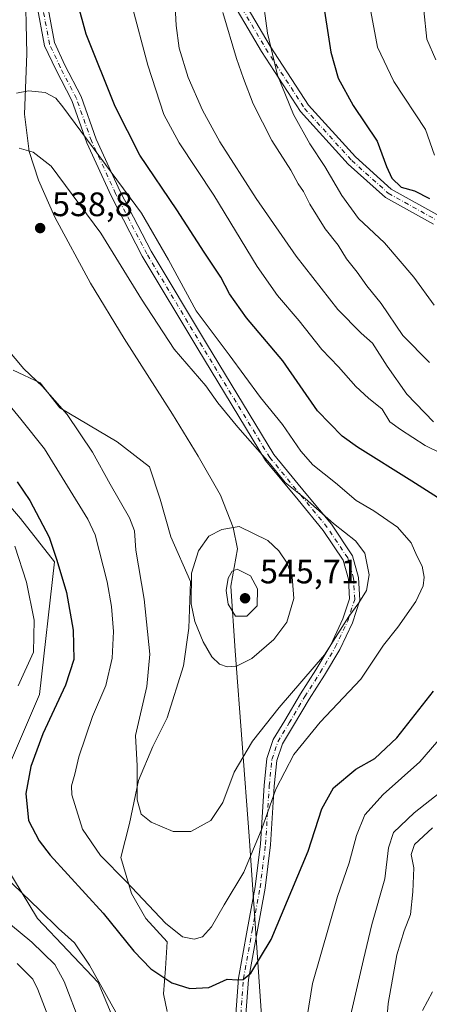
# Model space of a CAD drawing. Units: metres. Extents: x 556469 to 559923, y 4705529 to 4707870.
# Drawn here: x 556684 to 556805, y 4707023 to 4707314 of the extents above; entities that cross this region are included whole.
import ezdxf

# ---------------------------------------------------------------- set-up
doc = ezdxf.new("R2010")
doc.units = ezdxf.units.M
doc.header["$MEASUREMENT"] = 0
doc.linetypes.add('DGN Style 4', pattern=[2.638475, 1.318413, -0.659207, 0.001648, -0.659207])
for name, color, linetype, lineweight in [('Arbolado forestal CxS', 92, 'Continuous', 0), ('Camino Cxs', 7, 'Continuous', 0), ('Camino eje', 30, 'DGN Style 4', 13), ('Curva de nivel maestra', 30, 'Continuous', 30), ('Curva de nivel normal', 30, 'Continuous', 0), ('Matorral CxS', 135, 'Continuous', 0), ('Municipio', 91, 'Continuous', 13), ('Municipio CxS', 4, 'Continuous', 0), ('Punto de cota en terreno', 7, 'Continuous', 0), ('Rótulo de punto de cota en terreno', 7, 'Continuous', 0), ('Suelo desnudo CxS', 253, 'Continuous', 0)]:
    doc.layers.add(name, color=color, linetype=linetype, lineweight=lineweight)
doc.styles.add('Style-Arial', font='txt')

# ---------------------------------------------------------------- blocks, each defined once
blk = doc.blocks.new('5PATER')
at = {"layer": 'Suelo desnudo CxS', "linetype": 'Continuous', "lineweight": 0}
h = blk.add_hatch(color=51, dxfattribs=at)
edge = h.paths.add_edge_path()
edge.add_ellipse((0, 0), major_axis=(-0.11, -0.111), ratio=0.999422, start_angle=0, end_angle=360)

msp = doc.modelspace()

# ---------------------------------------------------------------- linework, layer by layer
at = {"layer": 'Arbolado forestal CxS', "color": 92, "linetype": 'Continuous', "lineweight": 0}
for points in [[(556682.4927, 4707210.3577, 533.9489), (556690.4301, 4707206.6535, 535.3291), (556696.2511, 4707199.2453, 534.7197), (556713.1845, 4707189.1911, 537.3731), (556722.7095, 4707181.7827, 538.4665), (556725.8846, 4707172.2577, 537.9955), (556729.0595, 4707161.1451, 537.6332), (556734.8804, 4707147.9159, 539.6536), (556734.3511, 4707134.1575, 538.7988), (556732.7637, 4707123.0451, 537.3899), (556728.0011, 4707107.6991, 536.2594), (556723.7677, 4707099.2325, 535.6561), (556719.5345, 4707089.1783, 534.8442), (556716.8885, 4707076.4783, 534.0306), (556714.2427, 4707066.4241, 531.9105), (556717.4177, 4707055.8407, 529.5939), (556721.6511, 4707048.4325, 528.8515), (556728.0011, 4707041.5533, 528.9493), (556727.4719, 4707033.6157, 526.2905), (556726.9427, 4707026.2073, 524.4198), (556728.0011, 4707020.9157, 523.5874)], [(556728.0011, 4707020.9157, 523.5874), (556726.9427, 4707026.2073, 524.4198), (556727.4719, 4707033.6157, 526.2905), (556728.0011, 4707041.5533, 528.9493), (556721.6511, 4707048.4325, 528.8515), (556717.4177, 4707055.8407, 529.5939), (556714.2427, 4707066.4241, 531.9105), (556716.8885, 4707076.4783, 534.0306), (556719.5345, 4707089.1783, 534.8442), (556723.7677, 4707099.2325, 535.6561), (556728.0011, 4707107.6991, 536.2594), (556732.7637, 4707123.0451, 537.3899), (556734.3511, 4707134.1575, 538.7988), (556734.8804, 4707147.9159, 539.6536), (556729.0595, 4707161.1451, 537.6332), (556725.8846, 4707172.2577, 537.9955), (556722.7095, 4707181.7827, 538.4665), (556713.1845, 4707189.1911, 537.3731), (556696.2511, 4707199.2453, 534.7197), (556690.4301, 4707206.6535, 535.3291), (556682.4927, 4707210.3577, 533.9489)], [(556655.2885, 4707203.7191, 523.3523), (556673.1123, 4707179.8455, 521.8842), (556684.6695, 4707166.6121, 523.2062), (556694.6727, 4707153.8061, 524.5095), (556690.2493, 4707114.5515, 521.8974), (556679.0729, 4707088.3821, 522.3514), (556675.4233, 4707071.8229, 520.8553), (556689.6171, 4707048.4463, 519.1427), (556707.5761, 4707029.5559, 519.7392), (556716.0249, 4707009.3009, 519.1029), (556718.2294, 4706978.1803, 514.9639), (556720.3029, 4706953.2219, 512.0306)], [(556679.0729, 4707088.3821, 522.3514), (556690.2493, 4707114.5515, 521.8974), (556694.6727, 4707153.8061, 524.5095), (556684.6695, 4707166.6121, 523.2062), (556673.1123, 4707179.8455, 521.8842)], [(556716.0249, 4707009.3009, 519.1029), (556707.5761, 4707029.5559, 519.7392), (556689.6171, 4707048.4463, 519.1427), (556675.4233, 4707071.8229, 520.8553)]]:
    msp.add_polyline3d(points, dxfattribs=at)
at = {"layer": 'Camino Cxs', "color": 7, "linetype": 'Continuous', "lineweight": 0}
for points in [[(556806.6761, 4707253.4829, 500.7182), (556792.4495, 4707261.3865, 501.9275), (556781.4713, 4707271.2345, 502.7964), (556767.3679, 4707286.7803, 504.0458), (556755.8541, 4707304.5309, 506.5483), (556744.6977, 4707323.4967, 508.9929)], [(556806.6761, 4707253.4829, 500.7182), (556792.4495, 4707261.3865, 501.9275), (556781.4713, 4707271.2345, 502.7964), (556767.3679, 4707286.7803, 504.0458), (556755.8541, 4707304.5309, 506.5483), (556744.6977, 4707323.4967, 508.9929)], [(556747.3379, 4707324.9253, 507.9629), (556758.4067, 4707306.1085, 505.3978), (556769.7529, 4707288.6165, 503.2206), (556783.5895, 4707273.3647, 502.1938), (556794.2015, 4707263.8451, 501.2739), (556808.5499, 4707255.8737, 500.1398)], [(556747.3379, 4707324.9253, 507.9629), (556758.4067, 4707306.1085, 505.3978), (556769.7529, 4707288.6165, 503.2206), (556783.5895, 4707273.3647, 502.1938), (556794.2015, 4707263.8451, 501.2739), (556808.5499, 4707255.8737, 500.1398)], [(556748.2319, 4707020.1781, 524.2554), (556749.0357, 4707030.7889, 525.6358), (556751.5899, 4707044.9971, 527.6482), (556753.9639, 4707057.8163, 528.7997), (556755.5403, 4707070.4277, 529.8522), (556756.6505, 4707087.7145, 531.3382), (556757.4639, 4707095.6863, 532.3268), (556759.3147, 4707101.2385, 532.9497), (556762.7309, 4707106.9321, 533.179), (556767.3469, 4707114.7315, 534.1915), (556771.9517, 4707121.8771, 534.896), (556776.3455, 4707129.2521, 535.2661), (556779.9255, 4707136.8793, 535.6238), (556781.8747, 4707142.8767, 535.6828), (556781.5803, 4707148.6177, 535.9604), (556779.9467, 4707154.2611, 536.2747), (556774.0849, 4707163.0537, 536.2797), (556766.6713, 4707172.0447, 535.6581), (556757.0783, 4707183.7163, 535.1191), (556737.0177, 4707216.6729, 532.5807), (556720.6399, 4707244.0223, 532.528), (556711.3947, 4707261.8749, 531.4198), (556704.2079, 4707277.5261, 530.3285), (556699.7747, 4707290.0341, 529.279), (556695.0449, 4707299.1783, 528.6409), (556691.7769, 4707306.2047, 528.2104), (556689.5013, 4707318.3955, 527.881)], [(556748.2319, 4707020.1781, 524.2554), (556749.0357, 4707030.7889, 525.6358), (556751.5899, 4707044.9971, 527.6482), (556753.9639, 4707057.8163, 528.7997), (556755.5403, 4707070.4277, 529.8522), (556756.6505, 4707087.7145, 531.3382), (556757.4639, 4707095.6863, 532.3268), (556759.3147, 4707101.2385, 532.9497), (556762.7309, 4707106.9321, 533.179), (556767.3469, 4707114.7315, 534.1915), (556771.9517, 4707121.8771, 534.896), (556776.3455, 4707129.2521, 535.2661), (556779.9255, 4707136.8793, 535.6238), (556781.8747, 4707142.8767, 535.6828), (556781.5803, 4707148.6177, 535.9604), (556779.9467, 4707154.2611, 536.2747), (556774.0849, 4707163.0537, 536.2797), (556766.6713, 4707172.0447, 535.6581), (556757.0783, 4707183.7163, 535.1191), (556737.0177, 4707216.6729, 532.5807), (556720.6399, 4707244.0223, 532.528), (556711.3947, 4707261.8749, 531.4198), (556704.2079, 4707277.5261, 530.3285), (556699.7747, 4707290.0341, 529.279), (556695.0449, 4707299.1783, 528.6409), (556691.7769, 4707306.2047, 528.2104), (556689.5013, 4707318.3955, 527.881)], [(556692.4873, 4707318.7485, 527.8974), (556694.6565, 4707307.1269, 528.0502), (556697.7385, 4707300.5007, 528.2604), (556702.5337, 4707291.2299, 528.671), (556706.9905, 4707278.6553, 529.4878), (556714.0913, 4707263.1915, 530.4281), (556723.2613, 4707245.4841, 531.3043), (556739.5859, 4707218.2233, 531.5764), (556759.5305, 4707185.4573, 534.1063), (556768.9875, 4707173.9513, 534.5185), (556776.4965, 4707164.8447, 535.3211), (556782.6997, 4707155.5399, 535.7509), (556784.5585, 4707149.1183, 535.5392), (556784.8991, 4707142.4767, 535.2272), (556782.7209, 4707135.7741, 534.6436), (556778.9983, 4707127.8437, 534.1954), (556774.5021, 4707120.2963, 533.7668), (556769.8995, 4707113.1543, 533.0482), (556765.3079, 4707105.3963, 532.1285), (556762.0567, 4707099.9773, 531.6768), (556760.4149, 4707095.0519, 531.4018), (556759.6407, 4707087.4661, 530.4879), (556758.5285, 4707070.1453, 528.9517), (556756.9299, 4707057.3567, 527.935), (556754.5413, 4707044.4585, 526.7379), (556752.0155, 4707030.4091, 525.2458), (556751.2319, 4707020.0647, 524.1465)], [(556692.4873, 4707318.7485, 527.8974), (556694.6565, 4707307.1269, 528.0502), (556697.7385, 4707300.5007, 528.2604), (556702.5337, 4707291.2299, 528.671), (556706.9905, 4707278.6553, 529.4878), (556714.0913, 4707263.1915, 530.4281), (556723.2613, 4707245.4841, 531.3043), (556739.5859, 4707218.2233, 531.5764), (556759.5305, 4707185.4573, 534.1063), (556768.9875, 4707173.9513, 534.5185), (556776.4965, 4707164.8447, 535.3211), (556782.6997, 4707155.5399, 535.7509), (556784.5585, 4707149.1183, 535.5392), (556784.8991, 4707142.4767, 535.2272), (556782.7209, 4707135.7741, 534.6436), (556778.9983, 4707127.8437, 534.1954), (556774.5021, 4707120.2963, 533.7668), (556769.8995, 4707113.1543, 533.0482), (556765.3079, 4707105.3963, 532.1285), (556762.0567, 4707099.9773, 531.6768), (556760.4149, 4707095.0519, 531.4018), (556759.6407, 4707087.4661, 530.4879), (556758.5285, 4707070.1453, 528.9517), (556756.9299, 4707057.3567, 527.935), (556754.5413, 4707044.4585, 526.7379), (556752.0155, 4707030.4091, 525.2458), (556751.2319, 4707020.0647, 524.1465)]]:
    msp.add_polyline3d(points, dxfattribs=at)
at = {"layer": 'Camino eje', "color": 30, "linetype": 'DGN Style 4', "lineweight": 13}
for points in [[(556746.0179, 4707324.2109, 508.4602), (556757.1303, 4707305.3197, 505.9176), (556768.5605, 4707287.6983, 503.5689), (556782.5305, 4707272.2995, 502.3714), (556793.3255, 4707262.6159, 501.5617), (556807.6129, 4707254.6783, 500.4398)], [(556749.7319, 4707020.1215, 524.2005), (556750.5257, 4707030.5989, 525.4363), (556753.0657, 4707044.7277, 527.0824), (556755.4469, 4707057.5865, 528.3629), (556757.0343, 4707070.2865, 529.3714), (556758.1457, 4707087.5903, 530.8248), (556758.9393, 4707095.3691, 531.8543), (556760.6857, 4707100.6079, 532.2939), (556764.0195, 4707106.1641, 532.6359), (556768.6231, 4707113.9429, 533.5823), (556773.2269, 4707121.0867, 534.287), (556777.6719, 4707128.5479, 534.6455), (556781.3231, 4707136.3267, 535.119), (556783.3869, 4707142.6767, 535.3959), (556783.0695, 4707148.8679, 535.6635), (556781.3231, 4707154.9005, 535.9948), (556775.2907, 4707163.9493, 535.8091), (556767.8295, 4707172.9981, 535.1101), (556758.3043, 4707184.5867, 534.6022), (556738.3019, 4707217.4481, 532.0542), (556721.9505, 4707244.7531, 531.8618), (556712.7431, 4707262.5331, 530.8088), (556705.5993, 4707278.0907, 529.8947), (556701.1543, 4707290.6321, 528.9674), (556696.3917, 4707299.8395, 528.4475), (556693.2167, 4707306.6657, 528.1388), (556690.9943, 4707318.5721, 527.8893)]]:
    msp.add_polyline3d(points, dxfattribs=at)
at = {"layer": 'Curva de nivel maestra', "color": 30, "linetype": 'Continuous', "lineweight": 30, "flags": 128}
for points, elevation in [([(556773.72, 4707321.6801), (556776.33, 4707304.3501), (556778.51, 4707296.6601), (556782.93, 4707288.6001), (556789.99, 4707278.0201), (556792.75, 4707270.5801), (556794.38, 4707267.0501), (556797.11, 4707264.4401), (556801.04, 4707263.3701), (556805.46, 4707261.1301)], 500), ([(556817.35, 4707166.7501), (556800.27, 4707177.5601), (556784.25, 4707187.5901), (556779.69, 4707190.9001), (556772.4, 4707198.4101), (556762.13, 4707213.1301), (556751.46, 4707225.8301), (556746.44, 4707232.9201), (556743.83, 4707237.8601), (556738.93, 4707245.2501), (556730.84, 4707257.7801), (556719.94, 4707273.8501), (556712.59, 4707288.2701), (556704.07, 4707309.6001), (556701.5, 4707318.9301)], 525), ([(556683.66, 4707177.4401), (556687.4, 4707171.8401), (556693.12, 4707161.0401), (556695.34, 4707154.3001), (556698.25, 4707144.6901), (556700.24, 4707133.5401), (556700.4, 4707124.9301), (556697.94, 4707117.2901), (556691.2, 4707102.9601), (556687.68, 4707093.3001), (556686.25, 4707085.3201), (556687.04, 4707077.3701), (556690.13, 4707071.3601), (556693.44, 4707067.1401), (556709.04, 4707049.9701), (556718.08, 4707038.7801), (556723.17, 4707033.5301), (556729.4, 4707029.4301), (556734.71, 4707027.7301), (556740.32, 4707028.0001), (556745.75, 4707030.5301), (556748.81, 4707030.3401), (556750.41, 4707030.3601), (556752.74, 4707032.2201), (556758.72, 4707042.2601), (556769.65, 4707068.3401), (556773.69, 4707080.8101), (556777.12, 4707086.9701), (556783.7, 4707092.5501), (556789.39, 4707095.6301), (556795.81, 4707101.7801), (556806.68, 4707115.5401)], 525)]:
    msp.add_lwpolyline(points, dxfattribs=dict(at, elevation=elevation))
at = {"layer": 'Curva de nivel normal', "color": 30, "linetype": 'Continuous', "lineweight": 0, "flags": 128}
for points, elevation in [([(556806.65, 4707195.1301), (556798.8, 4707203.2701), (556792.98, 4707211.6001), (556788.68, 4707218.3601), (556785.26, 4707221.2801), (556778.42, 4707228.2601), (556766.13, 4707244.0701), (556754.28, 4707261.1101), (556743.58, 4707277.8501), (556738.45, 4707287.1401), (556734.2, 4707296.8601), (556731.51, 4707305.4601), (556730.62, 4707312.1401), (556729.9, 4707325.2101)], 515), ([(556755.98, 4707322.4201), (556757.59, 4707309.9101), (556760.61, 4707297.5301), (556765.31, 4707285.8701), (556770.12, 4707277.2501), (556774.56, 4707270.5301), (556779.6, 4707261.9401), (556784.55, 4707255.2001), (556792.16, 4707247.9801), (556800.83, 4707237.8701), (556806.83, 4707229.6001)], 505), ([(556818.14, 4707181.3701), (556804.17, 4707188.0801), (556796.92, 4707192.8201), (556793.75, 4707195.1001), (556791.54, 4707198.8901), (556787.52, 4707202.1201), (556783.76, 4707205.6001), (556778.61, 4707211.4101), (556773.73, 4707216.4701), (556767.02, 4707224.9101), (556760.59, 4707232.4001), (556754.62, 4707240.9901), (556741.76, 4707262.0201), (556731.5, 4707277.4901), (556726.96, 4707285.9301), (556722.22, 4707300.4301), (556717.42, 4707318.5901)], 520), ([(556787.85, 4707317.8801), (556790.17, 4707305.8201), (556794.92, 4707295.6601), (556804.32, 4707281.4901), (556806.98, 4707273.9201)], 495), ([(556803.78, 4707316.6201), (556804.68, 4707308.1201), (556807.38, 4707302.0001)], 490), ([(556805.46, 4707212.6001), (556797.62, 4707220.6601), (556791.2, 4707230.0901), (556787, 4707235.2901), (556784.1, 4707239.3001), (556780.94, 4707243.2801), (556778.51, 4707247.2701), (556774.69, 4707252.1201), (556770.15, 4707259.3601), (556768.22, 4707263.1601), (556766.68, 4707265.4601), (556764.49, 4707269.4201), (556758.94, 4707278.2601), (556753.36, 4707289.0201), (556750.52, 4707296.5001), (556748.42, 4707302.4101), (556744.4, 4707316.0501)], 510), ([(556678, 4707203.9501), (556684.76, 4707195.9501), (556691.69, 4707187.1501), (556704.52, 4707166.3301), (556706.7, 4707161.6901), (556710.2, 4707147.8601), (556711.55, 4707140.5501), (556712.12, 4707133.1801), (556711.74, 4707125.2801), (556709.82, 4707117.2401), (556705.93, 4707108.0801), (556701.84, 4707096.1201), (556700.69, 4707091.0901), (556699.75, 4707087.6301), (556699.76, 4707084.9701), (556702.92, 4707074.8101), (556708.24, 4707067.0201), (556715.83, 4707059.3601), (556727.46, 4707047.0701), (556732.49, 4707042.9801), (556735.95, 4707042.3301), (556738.39, 4707043.0401), (556741.04, 4707046.0001), (556744.8, 4707052.4701), (556750.62, 4707062.0901), (556755.96, 4707074.8701), (556760.06, 4707086.5901), (556765.36, 4707096.8701), (556773.23, 4707106.3801), (556785.18, 4707119.1401), (556791.91, 4707129.1601), (556796.17, 4707134.4501), (556801.44, 4707142.0901), (556803.67, 4707146.6501), (556803.93, 4707149.2801), (556803.35, 4707152.4801), (556801.77, 4707155.5201), (556800.08, 4707159.3801), (556796.02, 4707164.0501), (556789.01, 4707168.8701), (556783.82, 4707171.8801), (556777.76, 4707177.1001), (556771.05, 4707182.3801), (556767.48, 4707186.4801), (556762.1, 4707194.3601), (556755.58, 4707202.2801), (556746.29, 4707214.8901), (556736.57, 4707227.9001), (556728.33, 4707242.9901), (556720.44, 4707256.7601), (556697.19, 4707288.1701), (556695.04, 4707290.7301), (556691.88, 4707292.4001), (556686.96, 4707292.9101)], 530), ([(556686.96, 4707292.9101), (556683.5, 4707292.1601)], 530), ([(556673.21, 4707225.4501), (556685.62, 4707210.7301), (556691.17, 4707205.5401), (556698.47, 4707197.2401), (556705.92, 4707186.1101), (556711.1, 4707176.6901), (556716.8, 4707166.7701), (556718.34, 4707162.8801), (556718.76, 4707157.2001), (556721.21, 4707142.7401), (556722.81, 4707126.5201), (556721.96, 4707116.9301), (556718.58, 4707102.5001), (556719.1, 4707093.4601), (556719.13, 4707083.4801), (556720.26, 4707079.2801), (556723.23, 4707076.9101), (556729.77, 4707074.1201), (556735.02, 4707074.1501), (556740.86, 4707077.3401), (556744.42, 4707082.6301), (556747.81, 4707091.6301), (556753.15, 4707100.7701), (556761.1, 4707110.7501), (556774.5, 4707126.2901), (556781.67, 4707137.6201), (556784.65, 4707141.6201), (556786.86, 4707145.2901), (556787.71, 4707149.9601), (556786.35, 4707156.3301), (556783.65, 4707159.9901), (556777.12, 4707165.1301), (556768.77, 4707172.4401), (556762.82, 4707177.1901), (556758.33, 4707182.8301), (556748.84, 4707193.5701), (556742.99, 4707200.7301), (556739.38, 4707205.7401), (556730.05, 4707216.6001), (556720.38, 4707231.3001), (556708.36, 4707250.8201), (556693.66, 4707270.6401), (556688.43, 4707274.7501), (556684.26, 4707275.9401)], 535), ([(556749.22, 4707164.2301), (556744.1, 4707163.3101), (556740.26, 4707161.3201), (556737.2, 4707157.0101), (556735.19, 4707150.4001), (556735.06, 4707141.3201), (556736.12, 4707136.1401), (556738.58, 4707130.0901), (556741.19, 4707125.6801), (556743.46, 4707123.5101), (556745.68, 4707122.7101), (556748.5, 4707122.9101), (556752.95, 4707125.2201), (556759.5, 4707130.8001), (556763.34, 4707135.9201), (556765.43, 4707142.9201), (556764.93, 4707149.3701), (556763.42, 4707153.4001), (556760.93, 4707157.0501), (556757.72, 4707160.0301), (556749.22, 4707164.2301)], 540), ([(556682.96, 4707158.3601), (556686.46, 4707147.8001), (556688.68, 4707136.5001), (556688.44, 4707127.0401), (556683.95, 4707117.1601)], 520), ([(556748.63, 4707151.5501), (556747.19, 4707151.0201), (556746.04, 4707148.9601), (556745.44, 4707145.2901), (556745.99, 4707141.2401), (556748.2, 4707137.7501), (556751.54, 4707137.6701), (556754.54, 4707140.7901), (556754.71, 4707145.8101), (556752.65, 4707149.6601), (556748.63, 4707151.5501)], 545), ([(556768.22, 4707012.7301), (556770.95, 4707029.1801), (556778.27, 4707054.9401), (556781.72, 4707064.8601), (556783.89, 4707072.9401), (556786.38, 4707079.0601), (556791.84, 4707085.0001), (556802.63, 4707094.7201), (556809.55, 4707102.6801)], 520), ([(556781.89, 4707018.3601), (556786, 4707036.3101), (556788.45, 4707046.6401), (556792.26, 4707060.1401), (556793.37, 4707069.3001), (556794.87, 4707073.8001), (556800.94, 4707079.6301), (556811.65, 4707087.9701)], 515), ([(556791.89, 4707005.9301), (556793.27, 4707023.3301), (556795.89, 4707037.6901), (556798.05, 4707044.7801), (556799.89, 4707049.5901), (556800.58, 4707056.3001), (556800.87, 4707063.3401), (556800.06, 4707067.3001), (556801.1, 4707070.2401), (556806.37, 4707075.1701)], 510), ([(556679.69, 4707061.1401), (556690.24, 4707051.0101), (556695.88, 4707045.4801), (556700.58, 4707041.2401), (556705.03, 4707034.6001), (556712.77, 4707020.7001)], 520), ([(556671.85, 4707054.7401), (556688.01, 4707041.4101), (556694.78, 4707034.8001), (556697.51, 4707029.8301), (556702.36, 4707017.2401)], 515), ([(556683.61, 4707035.1301), (556688.26, 4707030.4601), (556689.8, 4707027.4801), (556695.43, 4707012.6201)], 510), ([(556806.37, 4707026.7201), (556803.46, 4707021.2401)], 505)]:
    msp.add_lwpolyline(points, dxfattribs=dict(at, elevation=elevation))
at = {"layer": 'Matorral CxS', "color": 135, "linetype": 'Continuous', "lineweight": 0}
for points in [[(556728.0011, 4707020.9157, 523.5874), (556726.9427, 4707026.2073, 524.4198), (556727.4719, 4707033.6157, 526.2905), (556728.0011, 4707041.5533, 528.9493), (556721.6511, 4707048.4325, 528.8515), (556717.4177, 4707055.8407, 529.5939), (556714.2427, 4707066.4241, 531.9105), (556716.8885, 4707076.4783, 534.0306), (556719.5345, 4707089.1783, 534.8442), (556723.7677, 4707099.2325, 535.6561), (556728.0011, 4707107.6991, 536.2594), (556732.7637, 4707123.0451, 537.3899), (556734.3511, 4707134.1575, 538.7988), (556734.8804, 4707147.9159, 539.6536), (556729.0595, 4707161.1451, 537.6332), (556725.8846, 4707172.2577, 537.9955), (556722.7095, 4707181.7827, 538.4665), (556713.1845, 4707189.1911, 537.3731), (556696.2511, 4707199.2453, 534.7197), (556690.4301, 4707206.6535, 535.3291), (556682.4927, 4707210.3577, 533.9489)], [(556728.0011, 4707020.9157, 523.5874), (556726.9427, 4707026.2073, 524.4198), (556727.4719, 4707033.6157, 526.2905), (556728.0011, 4707041.5533, 528.9493), (556721.6511, 4707048.4325, 528.8515), (556717.4177, 4707055.8407, 529.5939), (556714.2427, 4707066.4241, 531.9105), (556716.8885, 4707076.4783, 534.0306), (556719.5345, 4707089.1783, 534.8442), (556723.7677, 4707099.2325, 535.6561), (556728.0011, 4707107.6991, 536.2594), (556732.7637, 4707123.0451, 537.3899), (556734.3511, 4707134.1575, 538.7988), (556734.8804, 4707147.9159, 539.6536), (556729.0595, 4707161.1451, 537.6332), (556725.8846, 4707172.2577, 537.9955), (556722.7095, 4707181.7827, 538.4665), (556713.1845, 4707189.1911, 537.3731), (556696.2511, 4707199.2453, 534.7197), (556690.4301, 4707206.6535, 535.3291), (556682.4927, 4707210.3577, 533.9489)], [(556655.2885, 4707203.7191, 523.3523), (556673.1123, 4707179.8455, 521.8842), (556684.6695, 4707166.6121, 523.2062), (556694.6727, 4707153.8061, 524.5095), (556690.2493, 4707114.5515, 521.8974), (556679.0729, 4707088.3821, 522.3514), (556675.4233, 4707071.8229, 520.8553), (556689.6171, 4707048.4463, 519.1427), (556707.5761, 4707029.5559, 519.7392), (556716.0249, 4707009.3009, 519.1029), (556718.2294, 4706978.1803, 514.9639), (556720.3029, 4706953.2219, 512.0306)], [(556673.1123, 4707179.8455, 521.8842), (556684.6695, 4707166.6121, 523.2062), (556694.6727, 4707153.8061, 524.5095), (556690.2493, 4707114.5515, 521.8974), (556679.0729, 4707088.3821, 522.3514)], [(556675.4233, 4707071.8229, 520.8553), (556689.6171, 4707048.4463, 519.1427), (556707.5761, 4707029.5559, 519.7392), (556716.0249, 4707009.3009, 519.1029)]]:
    msp.add_polyline3d(points, dxfattribs=at)
at = {"layer": 'Municipio', "color": 91, "linetype": 'Continuous', "lineweight": 13, "flags": 128}
msp.add_lwpolyline([(556771.958, 4706783.546), (556765.829, 4706874.117), (556762.468, 4706923.78), (556752.243, 4707072.767), (556748.026, 4707127.451), (556746.766, 4707146.616), (556748.768, 4707157.603), (556747.46, 4707163.925), (556743.78, 4707173.49), (556737.124, 4707185.01), (556729.556, 4707197.395), (556715.246, 4707219.773), (556705.289, 4707236.037), (556694.739, 4707255.59), (556690.006, 4707266.525), (556687.245, 4707274.97), (556685.814, 4707285.993), (556686.495, 4707303.81), (556686.048, 4707325.919)], dxfattribs=at)
msp.add_lwpolyline([(556771.958, 4706783.546), (556765.829, 4706874.117), (556762.468, 4706923.78), (556752.243, 4707072.767), (556748.026, 4707127.451), (556746.766, 4707146.616), (556748.768, 4707157.603), (556747.46, 4707163.925), (556743.78, 4707173.49), (556737.124, 4707185.01), (556729.556, 4707197.395), (556715.246, 4707219.773), (556705.289, 4707236.037), (556694.739, 4707255.59), (556690.006, 4707266.525), (556687.245, 4707274.97), (556685.814, 4707285.993), (556686.495, 4707303.81), (556686.048, 4707325.919)], dxfattribs=at)
at = {"layer": 'Municipio CxS', "color": 4, "linetype": 'Continuous', "lineweight": 0, "flags": 128}
for points in [[(556771.958, 4706783.546), (556765.829, 4706874.117), (556762.468, 4706923.78), (556752.243, 4707072.767), (556748.026, 4707127.451), (556746.766, 4707146.616), (556748.768, 4707157.603), (556747.46, 4707163.925), (556743.78, 4707173.49), (556737.124, 4707185.01), (556729.556, 4707197.395), (556715.246, 4707219.773), (556705.289, 4707236.037), (556694.739, 4707255.59), (556690.006, 4707266.525), (556687.245, 4707274.97), (556685.814, 4707285.993), (556686.495, 4707303.81), (556686.048, 4707325.919)], [(556686.048, 4707325.919), (556686.495, 4707303.81), (556685.814, 4707285.993), (556687.245, 4707274.97), (556690.006, 4707266.525), (556694.739, 4707255.59), (556705.289, 4707236.037), (556715.246, 4707219.773), (556729.556, 4707197.395), (556737.124, 4707185.01), (556743.78, 4707173.49), (556747.46, 4707163.925), (556748.768, 4707157.603), (556746.766, 4707146.616), (556748.026, 4707127.451), (556752.243, 4707072.767), (556762.468, 4706923.78), (556765.829, 4706874.117), (556771.958, 4706783.546)]]:
    msp.add_lwpolyline(points, dxfattribs=at)

# ---------------------------------------------------------------- block references
at = {"layer": 'Punto de cota en terreno', "color": 7, "linetype": 'Continuous', "lineweight": 0, "xscale": 10, "yscale": 10, "zscale": 10}
for p in [(556690.44, 4707252.34, 538.8), (556751, 4707143, 545.71)]:
    msp.add_blockref('5PATER', p, dxfattribs=at)

# ---------------------------------------------------------------- texts
at = {"layer": 'Rótulo de punto de cota en terreno', "color": 7, "linetype": 'Continuous', "lineweight": 0, "style": 'Style-Arial'}
for s, p in [('538,8', (556693.9678, 4707255.8678)), ('545,71', (556755.4097, 4707147.4097))]:
    msp.add_text(s, height=7, dxfattribs=at).set_placement(p)

doc.saveas('drawing.dxf')
